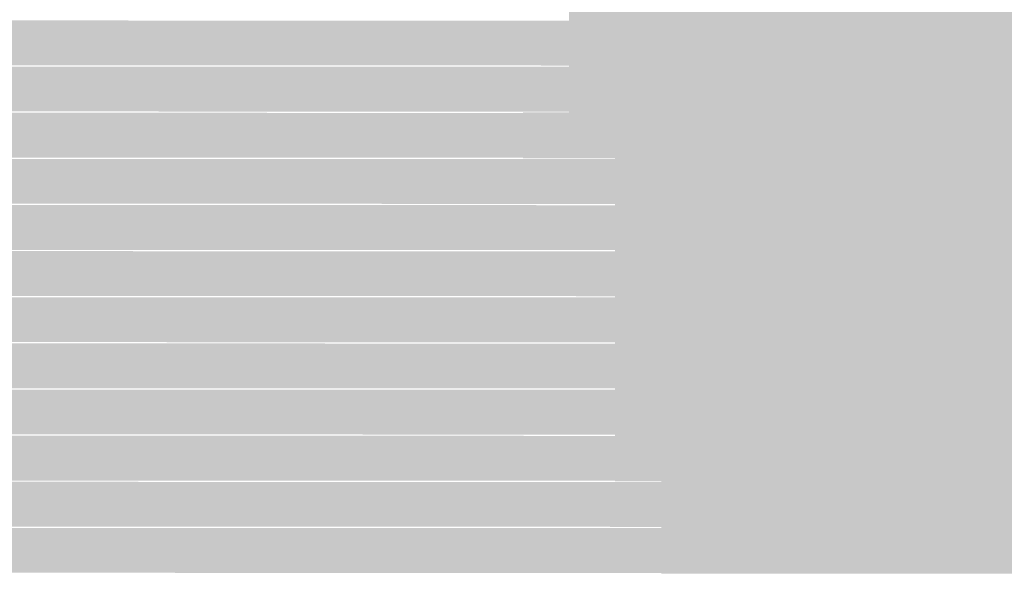
# Model space of a CAD drawing. Units: millimetres. Extents: x 5 to 292, y 0 to 199.
# Drawn here: x 196 to 201, y 160 to 163 of the extents above; entities that cross this region are included whole.
import ezdxf

# ---------------------------------------------------------------- set-up
doc = ezdxf.new("R2010")
doc.units = ezdxf.units.MM
doc.layers.add('Layers', color=7, linetype='Continuous')

msp = doc.modelspace()

# ---------------------------------------------------------------- hatches: boundary and pattern name
at = {"layer": 'Layers', "true_color": 0xa8a8a8}
h = msp.add_hatch(color=253, dxfattribs=at)
h.dxf.hatch_style = 2
h.paths.add_polyline_path([(198.563917, 163.454369), (198.821444, 163.454369), (198.821444, 163.203896), (198.563917, 163.203896)])
at = {"layer": 'Layers', "true_color": 0xa4a4a4}
h = msp.add_hatch(color=253, dxfattribs=at)
h.dxf.hatch_style = 2
h.paths.add_polyline_path([(198.817917, 163.454369), (199.075444, 163.454369), (199.075444, 163.203896), (198.817917, 163.203896)])
at = {"layer": 'Layers', "true_color": 0xc0c0bf}
h = msp.add_hatch(color=9, dxfattribs=at)
h.dxf.hatch_style = 2
h.paths.add_polyline_path([(199.071917, 163.454369), (199.329444, 163.454369), (199.329444, 163.203896), (199.071917, 163.203896)])
at = {"layer": 'Layers', "true_color": 0xdadbd6}
h = msp.add_hatch(color=254, dxfattribs=at)
h.dxf.hatch_style = 2
h.paths.add_polyline_path([(199.325917, 163.454369), (200.091444, 163.454369), (200.091444, 163.203896), (199.325917, 163.203896)])
at = {"layer": 'Layers', "true_color": 0xa4a5a3}
h = msp.add_hatch(color=253, dxfattribs=at)
h.dxf.hatch_style = 2
h.paths.add_polyline_path([(200.087917, 163.454369), (200.345444, 163.454369), (200.345444, 163.203896), (200.087917, 163.203896)])
at = {"layer": 'Layers', "true_color": 0xc1c1c1}
h = msp.add_hatch(color=9, dxfattribs=at)
h.dxf.hatch_style = 2
h.paths.add_polyline_path([(200.341917, 163.454369), (216.347444, 163.454369), (216.347444, 163.203896), (200.341917, 163.203896)])
h = msp.add_hatch(color=9, dxfattribs=at)
h.dxf.hatch_style = 2
h.paths.add_polyline_path([(188.686139, 163.203896), (198.563917, 163.200369), (198.563917, 162.953424), (188.594417, 162.956952), (188.597944, 162.971063), (188.605, 162.988702), (188.612056, 163.006341), (188.619111, 163.02398), (188.626167, 163.041619), (188.629694, 163.05573), (188.63675, 163.069841), (188.643806, 163.08748), (188.650861, 163.105119), (188.654389, 163.11923), (188.661444, 163.133341), (188.664972, 163.147452), (188.672028, 163.161563), (188.675556, 163.175674), (188.682611, 163.189785)])
at = {"layer": 'Layers', "true_color": 0xb8b8b8}
h = msp.add_hatch(color=9, dxfattribs=at)
h.dxf.hatch_style = 2
h.paths.add_polyline_path([(198.563917, 163.203896), (198.821444, 163.203896), (198.821444, 162.949896), (198.563917, 162.949896)])
at = {"layer": 'Layers', "true_color": 0x969696}
h = msp.add_hatch(color=252, dxfattribs=at)
h.dxf.hatch_style = 2
h.paths.add_polyline_path([(198.817917, 163.203896), (199.075444, 163.203896), (199.075444, 162.949896), (198.817917, 162.949896)])
at = {"layer": 'Layers', "true_color": 0xbabab9}
h = msp.add_hatch(color=9, dxfattribs=at)
h.dxf.hatch_style = 2
h.paths.add_polyline_path([(199.071917, 163.203896), (199.329444, 163.203896), (199.329444, 162.949896), (199.071917, 162.949896)])
at = {"layer": 'Layers', "true_color": 0xdadbd6}
h = msp.add_hatch(color=254, dxfattribs=at)
h.dxf.hatch_style = 2
h.paths.add_polyline_path([(199.325917, 163.203896), (200.091444, 163.203896), (200.091444, 162.949896), (199.325917, 162.949896)])
at = {"layer": 'Layers', "true_color": 0xa8a8a6}
h = msp.add_hatch(color=253, dxfattribs=at)
h.dxf.hatch_style = 2
h.paths.add_polyline_path([(200.087917, 163.203896), (200.345444, 163.203896), (200.345444, 162.949896), (200.087917, 162.949896)])
at = {"layer": 'Layers', "true_color": 0xc0c0c1}
h = msp.add_hatch(color=9, dxfattribs=at)
h.dxf.hatch_style = 2
h.paths.add_polyline_path([(200.341917, 163.203896), (200.599444, 163.203896), (200.599444, 162.949896), (200.341917, 162.949896)])
at = {"layer": 'Layers', "true_color": 0xc1c1c1}
h = msp.add_hatch(color=9, dxfattribs=at)
h.dxf.hatch_style = 2
h.paths.add_polyline_path([(200.595917, 163.203896), (216.855444, 163.203896), (216.855444, 162.949896), (200.595917, 162.949896)])
h = msp.add_hatch(color=9, dxfattribs=at)
h.dxf.hatch_style = 2
h.paths.add_polyline_path([(188.590889, 162.949896), (198.563917, 162.946369), (198.563917, 162.699424), (188.495639, 162.702952), (188.502694, 162.720591), (188.506222, 162.734702), (188.513278, 162.748813), (188.516806, 162.762924), (188.523861, 162.777035), (188.527389, 162.791146), (188.537972, 162.815841), (188.5415, 162.829952), (188.548556, 162.844063), (188.555611, 162.861702), (188.562667, 162.879341), (188.566194, 162.893452), (188.57325, 162.907563), (188.580306, 162.925202)])
at = {"layer": 'Layers', "true_color": 0xbfbfbf}
h = msp.add_hatch(color=9, dxfattribs=at)
h.dxf.hatch_style = 2
h.paths.add_polyline_path([(198.563917, 162.949896), (198.821444, 162.949896), (198.821444, 162.695896), (198.563917, 162.695896)])
at = {"layer": 'Layers', "true_color": 0x919191}
h = msp.add_hatch(color=252, dxfattribs=at)
h.dxf.hatch_style = 2
h.paths.add_polyline_path([(198.817917, 162.949896), (199.075444, 162.949896), (199.075444, 162.695896), (198.817917, 162.695896)])
at = {"layer": 'Layers', "true_color": 0xb5b5b5}
h = msp.add_hatch(color=253, dxfattribs=at)
h.dxf.hatch_style = 2
h.paths.add_polyline_path([(199.071917, 162.949896), (199.329444, 162.949896), (199.329444, 162.695896), (199.071917, 162.695896)])
at = {"layer": 'Layers', "true_color": 0xd9dad6}
h = msp.add_hatch(color=254, dxfattribs=at)
h.dxf.hatch_style = 2
h.paths.add_polyline_path([(199.325917, 162.949896), (199.583444, 162.949896), (199.583444, 162.695896), (199.325917, 162.695896)])
at = {"layer": 'Layers', "true_color": 0xdadbd6}
h = msp.add_hatch(color=254, dxfattribs=at)
h.dxf.hatch_style = 2
h.paths.add_polyline_path([(199.579917, 162.949896), (200.091444, 162.949896), (200.091444, 162.695896), (199.579917, 162.695896)])
at = {"layer": 'Layers', "true_color": 0xacada9}
h = msp.add_hatch(color=253, dxfattribs=at)
h.dxf.hatch_style = 2
h.paths.add_polyline_path([(200.087917, 162.949896), (200.345444, 162.949896), (200.345444, 162.695896), (200.087917, 162.695896)])
at = {"layer": 'Layers', "true_color": 0xc0c0c0}
h = msp.add_hatch(color=9, dxfattribs=at)
h.dxf.hatch_style = 2
h.paths.add_polyline_path([(200.341917, 162.949896), (200.599444, 162.949896), (200.599444, 162.695896), (200.341917, 162.695896)])
at = {"layer": 'Layers', "true_color": 0xc1c1c1}
h = msp.add_hatch(color=9, dxfattribs=at)
h.dxf.hatch_style = 2
h.paths.add_polyline_path([(200.595917, 162.949896), (217.363444, 162.949896), (217.363444, 162.695896), (200.595917, 162.695896)])
h = msp.add_hatch(color=9, dxfattribs=at)
h.dxf.hatch_style = 2
h.paths.add_polyline_path([(188.492111, 162.695896), (198.309917, 162.692369), (198.309917, 162.445424), (188.403917, 162.448952), (188.407444, 162.463063), (188.4145, 162.48423), (188.425083, 162.508924), (188.428611, 162.523035), (188.439194, 162.54773), (188.442722, 162.561841), (188.449778, 162.583007), (188.456833, 162.597119), (188.460361, 162.61123), (188.467417, 162.625341), (188.470944, 162.639452), (188.478, 162.653563), (188.481528, 162.667674)])
at = {"layer": 'Layers', "true_color": 0xc0c0c0}
h = msp.add_hatch(color=9, dxfattribs=at)
h.dxf.hatch_style = 2
h.paths.add_polyline_path([(198.309917, 162.695896), (198.567444, 162.695896), (198.567444, 162.441896), (198.309917, 162.441896)])
at = {"layer": 'Layers', "true_color": 0xc1c1c1}
h = msp.add_hatch(color=9, dxfattribs=at)
h.dxf.hatch_style = 2
h.paths.add_polyline_path([(198.563917, 162.695896), (198.821444, 162.695896), (198.821444, 162.441896), (198.563917, 162.441896)])
at = {"layer": 'Layers', "true_color": 0x929292}
h = msp.add_hatch(color=252, dxfattribs=at)
h.dxf.hatch_style = 2
h.paths.add_polyline_path([(198.817917, 162.695896), (199.075444, 162.695896), (199.075444, 162.441896), (198.817917, 162.441896)])
at = {"layer": 'Layers', "true_color": 0xb3b3b3}
h = msp.add_hatch(color=253, dxfattribs=at)
h.dxf.hatch_style = 2
h.paths.add_polyline_path([(199.071917, 162.695896), (199.329444, 162.695896), (199.329444, 162.441896), (199.071917, 162.441896)])
at = {"layer": 'Layers', "true_color": 0xd5d6d2}
h = msp.add_hatch(color=254, dxfattribs=at)
h.dxf.hatch_style = 2
h.paths.add_polyline_path([(199.325917, 162.695896), (199.583444, 162.695896), (199.583444, 162.441896), (199.325917, 162.441896)])
at = {"layer": 'Layers', "true_color": 0xdadad6}
h = msp.add_hatch(color=254, dxfattribs=at)
h.dxf.hatch_style = 2
h.paths.add_polyline_path([(199.579917, 162.695896), (199.837444, 162.695896), (199.837444, 162.441896), (199.579917, 162.441896)])
at = {"layer": 'Layers', "true_color": 0xdadbd6}
h = msp.add_hatch(color=254, dxfattribs=at)
h.dxf.hatch_style = 2
h.paths.add_polyline_path([(199.833917, 162.695896), (200.091444, 162.695896), (200.091444, 162.441896), (199.833917, 162.441896)])
at = {"layer": 'Layers', "true_color": 0xb3b3b0}
h = msp.add_hatch(color=253, dxfattribs=at)
h.dxf.hatch_style = 2
h.paths.add_polyline_path([(200.087917, 162.695896), (200.345444, 162.695896), (200.345444, 162.441896), (200.087917, 162.441896)])
at = {"layer": 'Layers', "true_color": 0xbababb}
h = msp.add_hatch(color=9, dxfattribs=at)
h.dxf.hatch_style = 2
h.paths.add_polyline_path([(200.341917, 162.695896), (200.599444, 162.695896), (200.599444, 162.441896), (200.341917, 162.441896)])
at = {"layer": 'Layers', "true_color": 0xc1c1c1}
h = msp.add_hatch(color=9, dxfattribs=at)
h.dxf.hatch_style = 2
h.paths.add_polyline_path([(200.595917, 162.695896), (217.871444, 162.695896), (217.871444, 162.441896), (200.595917, 162.441896)])
h = msp.add_hatch(color=9, dxfattribs=at)
h.dxf.hatch_style = 2
h.paths.add_polyline_path([(188.400389, 162.441896), (198.817917, 162.438369), (198.817917, 162.191424), (188.312194, 162.194952), (188.315722, 162.209063), (188.322778, 162.23023), (188.329833, 162.244341), (188.333361, 162.258452), (188.340417, 162.279619), (188.351, 162.304313), (188.354528, 162.318424), (188.361583, 162.339591), (188.368639, 162.353702), (188.375694, 162.371341), (188.379222, 162.385452), (188.386278, 162.406619), (188.393333, 162.42073)])
at = {"layer": 'Layers', "true_color": 0x949494}
h = msp.add_hatch(color=252, dxfattribs=at)
h.dxf.hatch_style = 2
h.paths.add_polyline_path([(198.817917, 162.441896), (199.075444, 162.441896), (199.075444, 162.187896), (198.817917, 162.187896)])
at = {"layer": 'Layers', "true_color": 0xb2b2b3}
h = msp.add_hatch(color=253, dxfattribs=at)
h.dxf.hatch_style = 2
h.paths.add_polyline_path([(199.071917, 162.441896), (199.329444, 162.441896), (199.329444, 162.187896), (199.071917, 162.187896)])
at = {"layer": 'Layers', "true_color": 0xd0d1ce}
h = msp.add_hatch(color=254, dxfattribs=at)
h.dxf.hatch_style = 2
h.paths.add_polyline_path([(199.325917, 162.441896), (199.583444, 162.441896), (199.583444, 162.187896), (199.325917, 162.187896)])
at = {"layer": 'Layers', "true_color": 0xd9dad6}
h = msp.add_hatch(color=254, dxfattribs=at)
h.dxf.hatch_style = 2
h.paths.add_polyline_path([(199.579917, 162.441896), (199.837444, 162.441896), (199.837444, 162.187896), (199.579917, 162.187896)])
at = {"layer": 'Layers', "true_color": 0xdadbd6}
h = msp.add_hatch(color=254, dxfattribs=at)
h.dxf.hatch_style = 2
h.paths.add_polyline_path([(199.833917, 162.441896), (200.091444, 162.441896), (200.091444, 162.187896), (199.833917, 162.187896)])
at = {"layer": 'Layers', "true_color": 0xc2c3bf}
h = msp.add_hatch(color=9, dxfattribs=at)
h.dxf.hatch_style = 2
h.paths.add_polyline_path([(200.087917, 162.441896), (200.345444, 162.441896), (200.345444, 162.187896), (200.087917, 162.187896)])
at = {"layer": 'Layers', "true_color": 0xaeaeae}
h = msp.add_hatch(color=253, dxfattribs=at)
h.dxf.hatch_style = 2
h.paths.add_polyline_path([(200.341917, 162.441896), (200.599444, 162.441896), (200.599444, 162.187896), (200.341917, 162.187896)])
at = {"layer": 'Layers', "true_color": 0xc1c1c1}
h = msp.add_hatch(color=9, dxfattribs=at)
h.dxf.hatch_style = 2
h.paths.add_polyline_path([(200.595917, 162.441896), (218.379444, 162.441896), (218.379444, 162.187896), (200.595917, 162.187896)])
h = msp.add_hatch(color=9, dxfattribs=at)
h.dxf.hatch_style = 2
h.paths.add_polyline_path([(188.308667, 162.187896), (198.817917, 162.184369), (198.817917, 161.937424), (188.220472, 161.940952), (188.227528, 161.962119), (188.234583, 161.983285), (188.241639, 161.997396), (188.245167, 162.011507), (188.252222, 162.032674), (188.262806, 162.057369), (188.266333, 162.07148), (188.273389, 162.092646), (188.280444, 162.106757), (188.283972, 162.120869), (188.294556, 162.145563), (188.298083, 162.159674)])
at = {"layer": 'Layers', "true_color": 0x979797}
h = msp.add_hatch(color=252, dxfattribs=at)
h.dxf.hatch_style = 2
h.paths.add_polyline_path([(198.817917, 162.187896), (199.075444, 162.187896), (199.075444, 161.933896), (198.817917, 161.933896)])
at = {"layer": 'Layers', "true_color": 0xb3b3b3}
h = msp.add_hatch(color=253, dxfattribs=at)
h.dxf.hatch_style = 2
h.paths.add_polyline_path([(199.071917, 162.187896), (199.329444, 162.187896), (199.329444, 161.933896), (199.071917, 161.933896)])
at = {"layer": 'Layers', "true_color": 0xcbcbc9}
h = msp.add_hatch(color=9, dxfattribs=at)
h.dxf.hatch_style = 2
h.paths.add_polyline_path([(199.325917, 162.187896), (199.583444, 162.187896), (199.583444, 161.933896), (199.325917, 161.933896)])
at = {"layer": 'Layers', "true_color": 0xdadad6}
h = msp.add_hatch(color=254, dxfattribs=at)
h.dxf.hatch_style = 2
h.paths.add_polyline_path([(199.579917, 162.187896), (199.837444, 162.187896), (199.837444, 161.933896), (199.579917, 161.933896)])
at = {"layer": 'Layers', "true_color": 0xdadbd6}
h = msp.add_hatch(color=254, dxfattribs=at)
h.dxf.hatch_style = 2
h.paths.add_polyline_path([(199.833917, 162.187896), (200.091444, 162.187896), (200.091444, 161.933896), (199.833917, 161.933896)])
at = {"layer": 'Layers', "true_color": 0xd8d9d5}
h = msp.add_hatch(color=254, dxfattribs=at)
h.dxf.hatch_style = 2
h.paths.add_polyline_path([(200.087917, 162.187896), (200.345444, 162.187896), (200.345444, 161.933896), (200.087917, 161.933896)])
at = {"layer": 'Layers', "true_color": 0x9c9d9c}
h = msp.add_hatch(color=253, dxfattribs=at)
h.dxf.hatch_style = 2
h.paths.add_polyline_path([(200.341917, 162.187896), (200.599444, 162.187896), (200.599444, 161.933896), (200.341917, 161.933896)])
at = {"layer": 'Layers', "true_color": 0xc1c1c1}
h = msp.add_hatch(color=9, dxfattribs=at)
h.dxf.hatch_style = 2
h.paths.add_polyline_path([(200.595917, 162.187896), (218.887444, 162.187896), (218.887444, 161.933896), (200.595917, 161.933896)])
h = msp.add_hatch(color=9, dxfattribs=at)
h.dxf.hatch_style = 2
h.paths.add_polyline_path([(188.216944, 161.933896), (198.817917, 161.930369), (198.817917, 161.683424), (188.12875, 161.686952), (188.135806, 161.701063), (188.139333, 161.715174), (188.146389, 161.736341), (188.153444, 161.750452), (188.156972, 161.764563), (188.164028, 161.78573), (188.174611, 161.810424), (188.178139, 161.824535), (188.185194, 161.845702), (188.19225, 161.859813), (188.195778, 161.873924), (188.206361, 161.898619), (188.209889, 161.91273)])
at = {"layer": 'Layers', "true_color": 0x989898}
h = msp.add_hatch(color=252, dxfattribs=at)
h.dxf.hatch_style = 2
h.paths.add_polyline_path([(198.817917, 161.933896), (199.075444, 161.933896), (199.075444, 161.679896), (198.817917, 161.679896)])
at = {"layer": 'Layers', "true_color": 0xb3b2b3}
h = msp.add_hatch(color=253, dxfattribs=at)
h.dxf.hatch_style = 2
h.paths.add_polyline_path([(199.071917, 161.933896), (199.329444, 161.933896), (199.329444, 161.679896), (199.071917, 161.679896)])
at = {"layer": 'Layers', "true_color": 0xc5c5c3}
h = msp.add_hatch(color=9, dxfattribs=at)
h.dxf.hatch_style = 2
h.paths.add_polyline_path([(199.325917, 161.933896), (199.583444, 161.933896), (199.583444, 161.679896), (199.325917, 161.679896)])
at = {"layer": 'Layers', "true_color": 0xdadad6}
h = msp.add_hatch(color=254, dxfattribs=at)
h.dxf.hatch_style = 2
h.paths.add_polyline_path([(199.579917, 161.933896), (199.837444, 161.933896), (199.837444, 161.679896), (199.579917, 161.679896)])
at = {"layer": 'Layers', "true_color": 0xdadbd6}
h = msp.add_hatch(color=254, dxfattribs=at)
h.dxf.hatch_style = 2
h.paths.add_polyline_path([(199.833917, 161.933896), (200.091444, 161.933896), (200.091444, 161.679896), (199.833917, 161.679896)])
at = {"layer": 'Layers', "true_color": 0xdadad6}
h = msp.add_hatch(color=254, dxfattribs=at)
h.dxf.hatch_style = 2
h.paths.add_polyline_path([(200.087917, 161.933896), (200.345444, 161.933896), (200.345444, 161.679896), (200.087917, 161.679896)])
at = {"layer": 'Layers', "true_color": 0x9e9f9e}
h = msp.add_hatch(color=253, dxfattribs=at)
h.dxf.hatch_style = 2
h.paths.add_polyline_path([(200.341917, 161.933896), (200.599444, 161.933896), (200.599444, 161.679896), (200.341917, 161.679896)])
at = {"layer": 'Layers', "true_color": 0xc1c1c1}
h = msp.add_hatch(color=9, dxfattribs=at)
h.dxf.hatch_style = 2
h.paths.add_polyline_path([(200.595917, 161.933896), (219.395444, 161.933896), (219.395444, 161.679896), (200.595917, 161.679896)])
h = msp.add_hatch(color=9, dxfattribs=at)
h.dxf.hatch_style = 2
h.paths.add_polyline_path([(188.12875, 161.679896), (198.817917, 161.676369), (198.817917, 161.429424), (188.044083, 161.432952), (188.047611, 161.447063), (188.051139, 161.461174), (188.058194, 161.482341), (188.06525, 161.503507), (188.072306, 161.524674), (188.079361, 161.545841), (188.086417, 161.567007), (188.093472, 161.588174), (188.104056, 161.612869), (188.107583, 161.62698), (188.118167, 161.651674), (188.121694, 161.665785)])
at = {"layer": 'Layers', "true_color": 0xaaaaaa}
h = msp.add_hatch(color=253, dxfattribs=at)
h.dxf.hatch_style = 2
h.paths.add_polyline_path([(198.817917, 161.679896), (199.075444, 161.679896), (199.075444, 161.425896), (198.817917, 161.425896)])
at = {"layer": 'Layers', "true_color": 0xa3a3a3}
h = msp.add_hatch(color=253, dxfattribs=at)
h.dxf.hatch_style = 2
h.paths.add_polyline_path([(199.071917, 161.679896), (199.329444, 161.679896), (199.329444, 161.425896), (199.071917, 161.425896)])
at = {"layer": 'Layers', "true_color": 0xc0c0bf}
h = msp.add_hatch(color=9, dxfattribs=at)
h.dxf.hatch_style = 2
h.paths.add_polyline_path([(199.325917, 161.679896), (199.583444, 161.679896), (199.583444, 161.425896), (199.325917, 161.425896)])
at = {"layer": 'Layers', "true_color": 0xdadad6}
h = msp.add_hatch(color=254, dxfattribs=at)
h.dxf.hatch_style = 2
h.paths.add_polyline_path([(199.579917, 161.679896), (199.837444, 161.679896), (199.837444, 161.425896), (199.579917, 161.425896)])
at = {"layer": 'Layers', "true_color": 0xdadbd6}
h = msp.add_hatch(color=254, dxfattribs=at)
h.dxf.hatch_style = 2
h.paths.add_polyline_path([(199.833917, 161.679896), (200.091444, 161.679896), (200.091444, 161.425896), (199.833917, 161.425896)])
at = {"layer": 'Layers', "true_color": 0xd9dad6}
h = msp.add_hatch(color=254, dxfattribs=at)
h.dxf.hatch_style = 2
h.paths.add_polyline_path([(200.087917, 161.679896), (200.345444, 161.679896), (200.345444, 161.425896), (200.087917, 161.425896)])
at = {"layer": 'Layers', "true_color": 0xa6a6a5}
h = msp.add_hatch(color=253, dxfattribs=at)
h.dxf.hatch_style = 2
h.paths.add_polyline_path([(200.341917, 161.679896), (200.599444, 161.679896), (200.599444, 161.425896), (200.341917, 161.425896)])
at = {"layer": 'Layers', "true_color": 0xc1c1c1}
h = msp.add_hatch(color=9, dxfattribs=at)
h.dxf.hatch_style = 2
h.paths.add_polyline_path([(200.595917, 161.679896), (219.903444, 161.679896), (219.903444, 161.425896), (200.595917, 161.425896)])
h = msp.add_hatch(color=9, dxfattribs=at)
h.dxf.hatch_style = 2
h.paths.add_polyline_path([(188.040556, 161.425896), (198.817917, 161.422369), (198.817917, 161.175424), (187.955889, 161.178952), (187.959417, 161.193063), (187.966472, 161.21423), (187.973528, 161.235396), (187.980583, 161.256563), (187.987639, 161.27773), (187.994694, 161.298896), (188.00175, 161.320063), (188.008806, 161.34123), (188.019389, 161.365924), (188.022917, 161.380035), (188.029972, 161.401202)])
at = {"layer": 'Layers', "true_color": 0xbbbbbb}
h = msp.add_hatch(color=9, dxfattribs=at)
h.dxf.hatch_style = 2
h.paths.add_polyline_path([(198.817917, 161.425896), (199.075444, 161.425896), (199.075444, 161.171896), (198.817917, 161.171896)])
at = {"layer": 'Layers', "true_color": 0x949494}
h = msp.add_hatch(color=252, dxfattribs=at)
h.dxf.hatch_style = 2
h.paths.add_polyline_path([(199.071917, 161.425896), (199.329444, 161.425896), (199.329444, 161.171896), (199.071917, 161.171896)])
at = {"layer": 'Layers', "true_color": 0xbabab9}
h = msp.add_hatch(color=9, dxfattribs=at)
h.dxf.hatch_style = 2
h.paths.add_polyline_path([(199.325917, 161.425896), (199.583444, 161.425896), (199.583444, 161.171896), (199.325917, 161.171896)])
at = {"layer": 'Layers', "true_color": 0xd9dad6}
h = msp.add_hatch(color=254, dxfattribs=at)
h.dxf.hatch_style = 2
h.paths.add_polyline_path([(199.579917, 161.425896), (199.837444, 161.425896), (199.837444, 161.171896), (199.579917, 161.171896)])
at = {"layer": 'Layers', "true_color": 0xdadbd6}
h = msp.add_hatch(color=254, dxfattribs=at)
h.dxf.hatch_style = 2
h.paths.add_polyline_path([(199.833917, 161.425896), (200.091444, 161.425896), (200.091444, 161.171896), (199.833917, 161.171896)])
at = {"layer": 'Layers', "true_color": 0xdadad6}
h = msp.add_hatch(color=254, dxfattribs=at)
h.dxf.hatch_style = 2
h.paths.add_polyline_path([(200.087917, 161.425896), (200.345444, 161.425896), (200.345444, 161.171896), (200.087917, 161.171896)])
at = {"layer": 'Layers', "true_color": 0xa8a8a6}
h = msp.add_hatch(color=253, dxfattribs=at)
h.dxf.hatch_style = 2
h.paths.add_polyline_path([(200.341917, 161.425896), (200.599444, 161.425896), (200.599444, 161.171896), (200.341917, 161.171896)])
at = {"layer": 'Layers', "true_color": 0xc1c1c1}
h = msp.add_hatch(color=9, dxfattribs=at)
h.dxf.hatch_style = 2
h.paths.add_polyline_path([(200.595917, 161.425896), (220.411444, 161.425896), (220.411444, 161.171896), (200.595917, 161.171896)])
h = msp.add_hatch(color=9, dxfattribs=at)
h.dxf.hatch_style = 2
h.paths.add_polyline_path([(187.952361, 161.171896), (198.817917, 161.168369), (198.817917, 160.921424), (187.871222, 160.924952), (187.87475, 160.939063), (187.881806, 160.96023), (187.888861, 160.981396), (187.895917, 161.002563), (187.902972, 161.02373), (187.9065, 161.037841), (187.913556, 161.059007), (187.920611, 161.080174), (187.927667, 161.101341), (187.934722, 161.122507), (187.941778, 161.143674)])
at = {"layer": 'Layers', "true_color": 0xc0c0c0}
h = msp.add_hatch(color=9, dxfattribs=at)
h.dxf.hatch_style = 2
h.paths.add_polyline_path([(198.817917, 161.171896), (199.075444, 161.171896), (199.075444, 160.917896), (198.817917, 160.917896)])
at = {"layer": 'Layers', "true_color": 0x919192}
h = msp.add_hatch(color=252, dxfattribs=at)
h.dxf.hatch_style = 2
h.paths.add_polyline_path([(199.071917, 161.171896), (199.329444, 161.171896), (199.329444, 160.917896), (199.071917, 160.917896)])
at = {"layer": 'Layers', "true_color": 0xb5b5b4}
h = msp.add_hatch(color=253, dxfattribs=at)
h.dxf.hatch_style = 2
h.paths.add_polyline_path([(199.325917, 161.171896), (199.583444, 161.171896), (199.583444, 160.917896), (199.325917, 160.917896)])
at = {"layer": 'Layers', "true_color": 0xdadad6}
h = msp.add_hatch(color=254, dxfattribs=at)
h.dxf.hatch_style = 2
h.paths.add_polyline_path([(199.579917, 161.171896), (199.837444, 161.171896), (199.837444, 160.917896), (199.579917, 160.917896)])
at = {"layer": 'Layers', "true_color": 0xdadbd6}
h = msp.add_hatch(color=254, dxfattribs=at)
h.dxf.hatch_style = 2
h.paths.add_polyline_path([(199.833917, 161.171896), (200.091444, 161.171896), (200.091444, 160.917896), (199.833917, 160.917896)])
at = {"layer": 'Layers', "true_color": 0xdadad6}
h = msp.add_hatch(color=254, dxfattribs=at)
h.dxf.hatch_style = 2
h.paths.add_polyline_path([(200.087917, 161.171896), (200.345444, 161.171896), (200.345444, 160.917896), (200.087917, 160.917896)])
at = {"layer": 'Layers', "true_color": 0xa9a9a7}
h = msp.add_hatch(color=253, dxfattribs=at)
h.dxf.hatch_style = 2
h.paths.add_polyline_path([(200.341917, 161.171896), (200.599444, 161.171896), (200.599444, 160.917896), (200.341917, 160.917896)])
at = {"layer": 'Layers', "true_color": 0xc1c1c1}
h = msp.add_hatch(color=9, dxfattribs=at)
h.dxf.hatch_style = 2
h.paths.add_polyline_path([(200.595917, 161.171896), (220.919444, 161.171896), (220.919444, 160.917896), (200.595917, 160.917896)])
h = msp.add_hatch(color=9, dxfattribs=at)
h.dxf.hatch_style = 2
h.paths.add_polyline_path([(187.871222, 160.917896), (198.817917, 160.914369), (198.817917, 160.667424), (187.786556, 160.670952), (187.793611, 160.692119), (187.800667, 160.713285), (187.807722, 160.734452), (187.814778, 160.755619), (187.821833, 160.776785), (187.828889, 160.797952), (187.835944, 160.819119), (187.843, 160.840285), (187.850056, 160.861452), (187.857111, 160.882619), (187.864167, 160.903785)])
at = {"layer": 'Layers', "true_color": 0xc1c1c0}
h = msp.add_hatch(color=9, dxfattribs=at)
h.dxf.hatch_style = 2
h.paths.add_polyline_path([(198.817917, 160.917896), (199.075444, 160.917896), (199.075444, 160.663896), (198.817917, 160.663896)])
at = {"layer": 'Layers', "true_color": 0x929293}
h = msp.add_hatch(color=252, dxfattribs=at)
h.dxf.hatch_style = 2
h.paths.add_polyline_path([(199.071917, 160.917896), (199.329444, 160.917896), (199.329444, 160.663896), (199.071917, 160.663896)])
at = {"layer": 'Layers', "true_color": 0xb3b3b2}
h = msp.add_hatch(color=253, dxfattribs=at)
h.dxf.hatch_style = 2
h.paths.add_polyline_path([(199.325917, 160.917896), (199.583444, 160.917896), (199.583444, 160.663896), (199.325917, 160.663896)])
at = {"layer": 'Layers', "true_color": 0xd6d7d2}
h = msp.add_hatch(color=254, dxfattribs=at)
h.dxf.hatch_style = 2
h.paths.add_polyline_path([(199.579917, 160.917896), (199.837444, 160.917896), (199.837444, 160.663896), (199.579917, 160.663896)])
at = {"layer": 'Layers', "true_color": 0xdadbd6}
h = msp.add_hatch(color=254, dxfattribs=at)
h.dxf.hatch_style = 2
h.paths.add_polyline_path([(199.833917, 160.917896), (200.091444, 160.917896), (200.091444, 160.663896), (199.833917, 160.663896)])
at = {"layer": 'Layers', "true_color": 0xd9dad6}
h = msp.add_hatch(color=254, dxfattribs=at)
h.dxf.hatch_style = 2
h.paths.add_polyline_path([(200.087917, 160.917896), (200.345444, 160.917896), (200.345444, 160.663896), (200.087917, 160.663896)])
at = {"layer": 'Layers', "true_color": 0xb2b3b0}
h = msp.add_hatch(color=253, dxfattribs=at)
h.dxf.hatch_style = 2
h.paths.add_polyline_path([(200.341917, 160.917896), (200.599444, 160.917896), (200.599444, 160.663896), (200.341917, 160.663896)])
at = {"layer": 'Layers', "true_color": 0xbbbbbb}
h = msp.add_hatch(color=9, dxfattribs=at)
h.dxf.hatch_style = 2
h.paths.add_polyline_path([(200.595917, 160.917896), (200.853444, 160.917896), (200.853444, 160.663896), (200.595917, 160.663896)])
at = {"layer": 'Layers', "true_color": 0xc1c1c1}
h = msp.add_hatch(color=9, dxfattribs=at)
h.dxf.hatch_style = 2
h.paths.add_polyline_path([(200.849917, 160.917896), (221.427444, 160.917896), (221.427444, 160.663896), (200.849917, 160.663896)])
h = msp.add_hatch(color=9, dxfattribs=at)
h.dxf.hatch_style = 2
h.paths.add_polyline_path([(187.786556, 160.663896), (199.071917, 160.660369), (199.071917, 160.413424), (187.705417, 160.416952), (187.712472, 160.438119), (187.716, 160.45223), (187.723056, 160.473396), (187.730111, 160.494563), (187.737167, 160.51573), (187.740694, 160.529841), (187.74775, 160.551007), (187.754806, 160.572174), (187.761861, 160.593341), (187.768917, 160.614507), (187.775972, 160.635674), (187.7795, 160.649785)])
at = {"layer": 'Layers', "true_color": 0x959595}
h = msp.add_hatch(color=252, dxfattribs=at)
h.dxf.hatch_style = 2
h.paths.add_polyline_path([(199.071917, 160.663896), (199.329444, 160.663896), (199.329444, 160.409896), (199.071917, 160.409896)])
at = {"layer": 'Layers', "true_color": 0xb3b3b3}
h = msp.add_hatch(color=253, dxfattribs=at)
h.dxf.hatch_style = 2
h.paths.add_polyline_path([(199.325917, 160.663896), (199.583444, 160.663896), (199.583444, 160.409896), (199.325917, 160.409896)])
at = {"layer": 'Layers', "true_color": 0xd0d1ce}
h = msp.add_hatch(color=254, dxfattribs=at)
h.dxf.hatch_style = 2
h.paths.add_polyline_path([(199.579917, 160.663896), (199.837444, 160.663896), (199.837444, 160.409896), (199.579917, 160.409896)])
at = {"layer": 'Layers', "true_color": 0xdadbd6}
h = msp.add_hatch(color=254, dxfattribs=at)
h.dxf.hatch_style = 2
h.paths.add_polyline_path([(199.833917, 160.663896), (200.091444, 160.663896), (200.091444, 160.409896), (199.833917, 160.409896)])
at = {"layer": 'Layers', "true_color": 0xdadad6}
h = msp.add_hatch(color=254, dxfattribs=at)
h.dxf.hatch_style = 2
h.paths.add_polyline_path([(200.087917, 160.663896), (200.345444, 160.663896), (200.345444, 160.409896), (200.087917, 160.409896)])
at = {"layer": 'Layers', "true_color": 0xc1c2bf}
h = msp.add_hatch(color=9, dxfattribs=at)
h.dxf.hatch_style = 2
h.paths.add_polyline_path([(200.341917, 160.663896), (200.599444, 160.663896), (200.599444, 160.409896), (200.341917, 160.409896)])
at = {"layer": 'Layers', "true_color": 0xafafaf}
h = msp.add_hatch(color=253, dxfattribs=at)
h.dxf.hatch_style = 2
h.paths.add_polyline_path([(200.595917, 160.663896), (200.853444, 160.663896), (200.853444, 160.409896), (200.595917, 160.409896)])
at = {"layer": 'Layers', "true_color": 0xc0c0c0}
h = msp.add_hatch(color=9, dxfattribs=at)
h.dxf.hatch_style = 2
h.paths.add_polyline_path([(200.849917, 160.663896), (201.107444, 160.663896), (201.107444, 160.409896), (200.849917, 160.409896)])
at = {"layer": 'Layers', "true_color": 0xc1c1c1}
h = msp.add_hatch(color=9, dxfattribs=at)
h.dxf.hatch_style = 2
h.paths.add_polyline_path([(187.705417, 160.409896), (199.071917, 160.406369), (199.071917, 160.159424), (187.627806, 160.162952), (187.627806, 160.173535), (187.634861, 160.194702), (187.641917, 160.215869), (187.645444, 160.22998), (187.6525, 160.251146), (187.659556, 160.272313), (187.663083, 160.286424), (187.670139, 160.307591), (187.673667, 160.321702), (187.680722, 160.342869), (187.687778, 160.364035), (187.694833, 160.385202)])
at = {"layer": 'Layers', "true_color": 0x979797}
h = msp.add_hatch(color=252, dxfattribs=at)
h.dxf.hatch_style = 2
h.paths.add_polyline_path([(199.071917, 160.409896), (199.329444, 160.409896), (199.329444, 160.155896), (199.071917, 160.155896)])
at = {"layer": 'Layers', "true_color": 0xb2b2b3}
h = msp.add_hatch(color=253, dxfattribs=at)
h.dxf.hatch_style = 2
h.paths.add_polyline_path([(199.325917, 160.409896), (199.583444, 160.409896), (199.583444, 160.155896), (199.325917, 160.155896)])
at = {"layer": 'Layers', "true_color": 0xcbcbc9}
h = msp.add_hatch(color=9, dxfattribs=at)
h.dxf.hatch_style = 2
h.paths.add_polyline_path([(199.579917, 160.409896), (199.837444, 160.409896), (199.837444, 160.155896), (199.579917, 160.155896)])
at = {"layer": 'Layers', "true_color": 0xdadbd6}
h = msp.add_hatch(color=254, dxfattribs=at)
h.dxf.hatch_style = 2
h.paths.add_polyline_path([(199.833917, 160.409896), (200.345444, 160.409896), (200.345444, 160.155896), (199.833917, 160.155896)])
at = {"layer": 'Layers', "true_color": 0xd5d6d2}
h = msp.add_hatch(color=254, dxfattribs=at)
h.dxf.hatch_style = 2
h.paths.add_polyline_path([(200.341917, 160.409896), (200.599444, 160.409896), (200.599444, 160.155896), (200.341917, 160.155896)])
at = {"layer": 'Layers', "true_color": 0x9f9f9f}
h = msp.add_hatch(color=253, dxfattribs=at)
h.dxf.hatch_style = 2
h.paths.add_polyline_path([(200.595917, 160.409896), (200.853444, 160.409896), (200.853444, 160.155896), (200.595917, 160.155896)])
at = {"layer": 'Layers', "true_color": 0xc1c1c1}
h = msp.add_hatch(color=9, dxfattribs=at)
h.dxf.hatch_style = 2
h.paths.add_polyline_path([(200.849917, 160.409896), (222.443444, 160.409896), (222.443444, 160.155896), (200.849917, 160.155896)])

doc.saveas('drawing.dxf')
